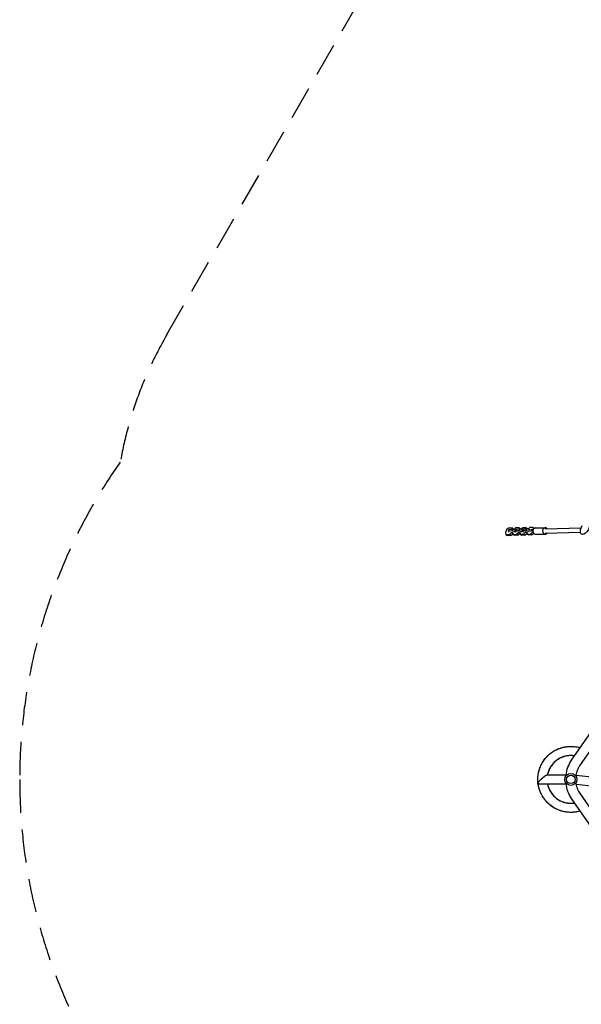
# Model space of a CAD drawing. Units: millimetres. Extents: x -4926 to 4892, y -7010 to 7947.
# Drawn here: x -4926 to -2791, y -2873 to 870 of the extents above; entities that cross this region are included whole.
import ezdxf

# ---------------------------------------------------------------- set-up
doc = ezdxf.new("R2010")
doc.units = ezdxf.units.MM
doc.header["$LTSCALE"] = 20
doc.linetypes.add('HIDDEN', pattern=[9.525, 6.35, -3.175])
doc.layers.add('2d', color=230, linetype='Continuous')
doc.layers.add('AS-SafetyZone', color=5, linetype='HIDDEN')

msp = doc.modelspace()

# ---------------------------------------------------------------- linework, layer by layer
at = {"layer": '2d'}
for p, q in [((-3074.8, -1070), (-3078.8, -1080.1)), ((-3078.8, -1080.1), (-3077.2, -1087.2)), ((-3067.6, -1062.7), (-3074.8, -1070)), ((-3054.1, -1062.4), (-3067.6, -1062.7)), ((-3067.6, -1074.1), (-3064.7, -1066.9)), ((-3054.1, -1073.8), (-3067.6, -1074.1)), ((-3067.6, -1074.1), (-3066, -1077.6)), ((-3066, -1077.6), (-3064.8, -1078.4)), ((-3064.7, -1066.9), (-3051.3, -1066.6)), ((-3063.7, -1086.9), (-3056.4, -1079.6)), ((-3051, -1083.7), (-3057.7, -1090.4)), ((-3056.4, -1079.6), (-3055.9, -1078.2)), ((-3056.4, -1079.6), (-3051.2, -1082.6)), ((-3053.1, -1066.6), (-3054.1, -1062.4)), ((-3054.1, -1062.4), (-3048.1, -1065.9)), ((-3054.1, -1073.8), (-3051.3, -1066.6)), ((-3043.6, -1077.1), (-3054.1, -1073.8)), ((-3051.4, -1078.1), (-3052, -1079.5)), ((-3052, -1079.5), (-3050.3, -1086.6)), ((-3051.7, -1084.4), (-3050.7, -1084.7)), ((-3051.3, -1066.6), (-3040.8, -1069.9)), ((-3048.1, -1065.9), (-3047.7, -1067.7)), ((-3040.7, -1062.1), (-3046.7, -1068.1)), ((-3043.6, -1077.1), (-3040.8, -1069.9)), ((-3042.4, -1077.9), (-3043.6, -1077.1)), ((-3040.8, -1069.9), (-3039.6, -1070.6)), ((-3027.2, -1061.8), (-3040.7, -1062.1)), ((-3040.7, -1073.5), (-3037.9, -1066.3)), ((-3027.2, -1073.2), (-3040.7, -1073.5)), ((-3040.7, -1073.5), (-3039.2, -1077)), ((-3039.2, -1077), (-3037.9, -1077.8)), ((-3037.9, -1066.3), (-3024.4, -1066)), ((-3036.8, -1086.3), (-3029.6, -1079)), ((-3024.1, -1083), (-3030.8, -1089.8)), ((-3029.6, -1079), (-3029, -1077.5)), ((-3029.6, -1079), (-3024.4, -1082)), ((-3026.3, -1066), (-3027.2, -1061.8)), ((-3027.2, -1061.8), (-3021.2, -1065.3)), ((-3027.2, -1073.2), (-3024.4, -1066)), ((-3016.8, -1076.5), (-3027.2, -1073.2)), ((-3024.5, -1077.4), (-3025.1, -1078.9)), ((-3025.1, -1078.9), (-3023.4, -1086)), ((-3024.9, -1083.8), (-3023.9, -1084.1)), ((-3024.4, -1066), (-3014, -1069.3)), ((-3021.2, -1065.3), (-3020.8, -1067.1)), ((-3013.9, -1061.5), (-3019.8, -1067.5)), ((-3016.8, -1076.5), (-3014, -1069.3)), ((-3015.6, -1077.2), (-3016.8, -1076.5)), ((-3014, -1069.3), (-3012.7, -1070)), ((-3000.4, -1061.2), (-3013.9, -1061.5)), ((-3013.8, -1072.9), (-3011, -1065.7)), ((-3000.4, -1072.6), (-3013.8, -1072.9)), ((-3013.8, -1072.9), (-3012.3, -1076.4)), ((-3012.3, -1076.4), (-3011.1, -1077.1)), ((-3011, -1065.7), (-2997.5, -1065.4)), ((-3010, -1085.7), (-3002.7, -1078.4)), ((-2997.3, -1082.4), (-3004, -1089.2)), ((-3002.7, -1078.4), (-3002.1, -1076.9)), ((-3002.7, -1078.4), (-2997.5, -1081.4)), ((-2999.4, -1065.4), (-3000.4, -1061.2)), ((-3000.4, -1061.2), (-2994.4, -1064.6)), ((-3000.4, -1072.6), (-2997.5, -1065.4)), ((-2989.9, -1075.9), (-3000.4, -1072.6)), ((-2997.6, -1076.8), (-2998.2, -1078.3)), ((-2998.2, -1078.3), (-2996.6, -1085.4)), ((-2998, -1083.2), (-2997, -1083.5)), ((-2997.5, -1065.4), (-2987.1, -1068.7)), ((-2996.6, -1085.4), (-2983.1, -1085.1)), ((-2996.6, -1085.4), (-2990.6, -1088.9)), ((-2994.4, -1064.6), (-2993.9, -1066.5)), ((-2987, -1060.9), (-2992.9, -1066.8)), ((-2989.9, -1075.9), (-2987.1, -1068.7)), ((-2988.7, -1076.6), (-2989.9, -1075.9)), ((-2987.1, -1068.7), (-2985.9, -1069.4)), ((-2973.5, -1060.6), (-2987, -1060.9)), ((-2983.1, -1085.1), (-2975.8, -1077.8)), ((-2983.1, -1085.1), (-2977.1, -1088.6)), ((-2981, -1068.6), (-2982.7, -1073.1)), ((-2971.5, -1083), (-2977.1, -1088.6)), ((-2975.8, -1077.8), (-2974.7, -1075)), ((-2975.8, -1077.8), (-2973.8, -1079)), ((-2972.2, -1066.3), (-2973.5, -1060.6)), ((-2973.5, -1060.6), (-2968.7, -1063.3)), ((-2965, -1062.3), (-2928, -1061.5)), ((-2964.4, -1086.3), (-2927.5, -1085.5)), ((-2927.9, -1065.5), (-2791.6, -1062.4)), ((-2927.6, -1081.5), (-2794.2, -1078.5)), ((-3077.2, -1087.2), (-3063.7, -1086.9)), ((-3077.2, -1087.2), (-3071.2, -1090.7)), ((-3057.7, -1090.4), (-3071.2, -1090.7)), ((-3063.7, -1086.9), (-3057.7, -1090.4)), ((-3050.3, -1086.6), (-3036.8, -1086.3)), ((-3050.3, -1086.6), (-3044.3, -1090.1)), ((-3030.8, -1089.8), (-3044.3, -1090.1)), ((-3036.8, -1086.3), (-3030.8, -1089.8)), ((-3023.4, -1086), (-3010, -1085.7)), ((-3023.4, -1086), (-3017.4, -1089.5)), ((-3004, -1089.2), (-3017.4, -1089.5)), ((-3010, -1085.7), (-3004, -1089.2)), ((-2977.1, -1088.6), (-2990.6, -1088.9)), ((-2828, -1945.5), (-2483.3, -1448.4)), ((-2796.8, -1967.1), (-2477.7, -1507)), ((-2955.9, -2033.8), (-2956, -2018.9)), ((-2919.7, -2000.7), (-2848.4, -2000.7)), ((-2740.3, -2010.8), (-2810.3, -2002.9)), ((-2954.7, -2035.7), (-2848.4, -2035.7)), ((-2744.2, -2045.5), (-2809.5, -2038.2)), ((-2483.3, -2588), (-2828, -2091)), ((-2477.7, -2529.5), (-2796.8, -2069.4))]:
    msp.add_line(p, q, dxfattribs=at)
for radius in [23, 16]:
    msp.add_circle((-2830.5, -2018.2), radius, dxfattribs=at)
at = {"layer": '2d', "extrusion": (0, 0, -1)}
for centre, major_axis, ratio, start_param, end_param in [((-2973.4, -1076.8), (-9.31, 3.64), 0.251796, -0.61635, 1.062565), ((-2971.6, -1072.3), (-9.31, 3.64), 0.251796, 0, 1.062565), ((-2776.2, -1062), (-13.8, -23.8), 0.5, -2.239524, 1.649504)]:
    msp.add_ellipse(centre, major_axis=major_axis, ratio=ratio, start_param=start_param, end_param=end_param, dxfattribs=at)
at = {"layer": '2d'}
for centre, major_axis, ratio, start_param, end_param in [((-2987.4, -1062.4), (25.6, -10), 0.251796, -1.062565, -0.95292), ((-2985.6, -1057.9), (25.6, -10), 0.251796, -1.062565, -0.984701), ((-2964.7, -1074.3), (0.3, -12), 0.828612, -2.037314, 0), ((-2964.7, -1074.3), (-0.3, 12), 0.828612, 0, 1.104278), ((-2927.8, -1073.5), (0.3, -12), 0.828612, -2.037314, 0.841069), ((-2927.8, -1073.5), (-0.3, 12), 0.828612, -0.841069, 1.104278)]:
    msp.add_ellipse(centre, major_axis=major_axis, ratio=ratio, start_param=start_param, end_param=end_param, dxfattribs=at)
for points, knots in [([(-2956, -2018.9), (-2956, -2015.8), (-2955.9, -2012.8), (-2955.5, -2006.3), (-2955.1, -2003), (-2954.1, -1996.3), (-2953.5, -1993), (-2951.9, -1986.4), (-2951, -1983.1), (-2949, -1976.7), (-2947.8, -1973.5), (-2945.2, -1967.3), (-2943.8, -1964.2), (-2940.8, -1958.2), (-2939.1, -1955.3), (-2935.6, -1949.5), (-2933.7, -1946.7), (-2929.7, -1941.3), (-2927.6, -1938.7), (-2923.2, -1933.5), (-2920.9, -1931.1), (-2916, -1926.3), (-2913.5, -1924.1), (-2908.4, -1919.7), (-2905.7, -1917.7), (-2900.2, -1913.8), (-2897.3, -1911.9), (-2891.5, -1908.5), (-2888.5, -1906.9), (-2882.5, -1903.9), (-2879.4, -1902.6), (-2873.1, -1900.1), (-2869.9, -1899), (-2863.5, -1897.1), (-2860.2, -1896.2), (-2853.6, -1894.8), (-2850.3, -1894.2), (-2843.6, -1893.4), (-2840.2, -1893.1), (-2833.5, -1892.7), (-2830.1, -1892.7), (-2823.3, -1892.9), (-2820, -1893.1), (-2813.2, -1893.9), (-2809.9, -1894.4), (-2803.3, -1895.7), (-2800, -1896.4), (-2796.2, -1897.5), (-2795.6, -1897.7), (-2795, -1897.8)], [0.002297, 0.002297, 0.002297, 0.002297, 10.005491, 10.005491, 20.995493, 20.995493, 31.963354, 31.963354, 42.95434, 42.95434, 53.94155, 53.94155, 64.902417, 64.902417, 75.833146, 75.833146, 86.791723, 86.791723, 97.778226, 97.778226, 108.772068, 108.772068, 119.742697, 119.742697, 130.727369, 130.727369, 141.719715, 141.719715, 152.687893, 152.687893, 163.626156, 163.626156, 174.573513, 174.573513, 185.55226, 185.55226, 196.547267, 196.547267, 207.52718, 207.52718, 218.502151, 218.502151, 229.496188, 229.496188, 240.4724, 240.4724, 251.422795, 251.422795, 253.39889, 253.39889, 253.39889, 253.39889]), ([(-2906, -1918), (-2904.1, -1916.5), (-2902.1, -1915.1), (-2897.6, -1912.1), (-2895, -1910.5), (-2892.4, -1909.1)], [2690.523589, 2690.523589, 2690.523589, 2690.523589, 2698.319365, 2698.319365, 2708.114678, 2708.114678, 2708.114678, 2708.114678]), ([(-2883.5, -1904.5), (-2882.5, -1904), (-2881.4, -1903.5), (-2878.5, -1902.2), (-2876.5, -1901.4), (-2874.6, -1900.7)], [4428.199994, 4428.199994, 4428.199994, 4428.199994, 4431.975367, 4431.975367, 4438.742622, 4438.742622, 4438.742622, 4438.742622]), ([(-2878.1, -1902.1), (-2876.8, -1901.6), (-2875.5, -1901), (-2871, -1899.4), (-2867.8, -1898.3), (-2861.3, -1896.5), (-2858, -1895.7), (-2854.3, -1895), (-2853.8, -1894.9), (-2853.4, -1894.8)], [1870.771441, 1870.771441, 1870.771441, 1870.771441, 1875.380698, 1875.380698, 1886.342242, 1886.342242, 1897.273311, 1897.273311, 1898.691214, 1898.691214, 1898.691214, 1898.691214]), ([(-2863.5, -1897.1), (-2861, -1896.4), (-2858.4, -1895.8), (-2852.5, -1894.6), (-2849.1, -1894.1), (-2842.4, -1893.2), (-2839.1, -1893), (-2832.3, -1892.7), (-2829, -1892.7), (-2824.2, -1892.9), (-2822.8, -1892.9), (-2821.4, -1893)], [1032.824549, 1032.824549, 1032.824549, 1032.824549, 1041.446704, 1041.446704, 1052.439209, 1052.439209, 1063.407754, 1063.407754, 1074.346587, 1074.346587, 1078.878395, 1078.878395, 1078.878395, 1078.878395]), ([(-2859.3, -1896.1), (-2857, -1895.5), (-2854.7, -1895.1), (-2849.4, -1894.1), (-2846.4, -1893.7), (-2843.3, -1893.4)], [3601.40328, 3601.40328, 3601.40328, 3601.40328, 3609.039066, 3609.039066, 3618.997076, 3618.997076, 3618.997076, 3618.997076]), ([(-2833.4, -1892.7), (-2832.3, -1892.7), (-2831.1, -1892.7), (-2827.9, -1892.7), (-2825.8, -1892.8), (-2823.6, -1892.9)], [5339.071858, 5339.071858, 5339.071858, 5339.071858, 5342.695215, 5342.695215, 5349.620405, 5349.620405, 5349.620405, 5349.620405]), ([(-2827.4, -1892.8), (-2826, -1892.8), (-2824.7, -1892.8), (-2819.9, -1893.1), (-2816.6, -1893.4), (-2812.6, -1894), (-2811.9, -1894.1), (-2811.3, -1894.2)], [2781.651282, 2781.651282, 2781.651282, 2781.651282, 2786.100261, 2786.100261, 2797.062145, 2797.062145, 2799.219601, 2799.219601, 2799.219601, 2799.219601]), ([(-2801.6, -1896.1), (-2801.4, -1896.1), (-2801.3, -1896.2), (-2799, -1896.7), (-2797, -1897.2), (-2795, -1897.8)], [4519.122287, 4519.122287, 4519.122287, 4519.122287, 4519.758712, 4519.758712, 4526.555484, 4526.555484, 4526.555484, 4526.555484]), ([(-2939.9, -1956.7), (-2938.7, -1954.6), (-2937.5, -1952.5), (-2934.3, -1947.6), (-2932.4, -1944.9), (-2928.7, -1940), (-2926.9, -1937.8), (-2925.1, -1935.7)], [1779.643896, 1779.643896, 1779.643896, 1779.643896, 1787.599646, 1787.599646, 1798.553912, 1798.553912, 1807.561239, 1807.561239, 1807.561239, 1807.561239]), ([(-2931.5, -1943.8), (-2931.4, -1943.5), (-2931.2, -1943.3), (-2929, -1940.4), (-2926.9, -1937.8), (-2922.4, -1932.7), (-2920.1, -1930.2), (-2915.2, -1925.5), (-2912.7, -1923.3), (-2907.5, -1919), (-2904.8, -1917), (-2901.7, -1914.9), (-2901.4, -1914.7), (-2901.1, -1914.4)], [941.759003, 941.759003, 941.759003, 941.759003, 942.682852, 942.682852, 953.673612, 953.673612, 964.661146, 964.661146, 975.622351, 975.622351, 986.55324, 986.55324, 987.811461, 987.811461, 987.811461, 987.811461]), ([(-2928.9, -1940.4), (-2926.8, -1937.7), (-2924.6, -1935.2), (-2921, -1931.2), (-2919.5, -1929.7), (-2918.1, -1928.3)], [3510.302391, 3510.302391, 3510.302391, 3510.302391, 3521.255485, 3521.255485, 3527.867789, 3527.867789, 3527.867789, 3527.867789]), ([(-2816.5, -1928.8), (-2818.5, -1928.5), (-2820.6, -1928.2), (-2825.5, -1927.8), (-2828.4, -1927.7), (-2834.1, -1927.8), (-2837, -1927.9), (-2842.7, -1928.5), (-2845.6, -1928.9), (-2851.2, -1930.1), (-2854, -1930.8), (-2859.5, -1932.4), (-2862.2, -1933.4), (-2867.5, -1935.6), (-2870.1, -1936.8), (-2875.1, -1939.4), (-2877.6, -1940.9), (-2882.4, -1944), (-2884.7, -1945.7), (-2889.2, -1949.3), (-2891.3, -1951.2), (-2895.5, -1955.2), (-2897.4, -1957.3), (-2901.2, -1961.6), (-2902.9, -1963.9), (-2906.2, -1968.6), (-2907.8, -1971), (-2910.6, -1976), (-2911.9, -1978.6), (-2914.2, -1983.8), (-2915.3, -1986.4), (-2917.1, -1991.8), (-2917.9, -1994.6), (-2918.8, -1998.5), (-2919.1, -1999.6), (-2919.3, -2000.7)], [4086.997794, 4086.997794, 4086.997794, 4086.997794, 4094.222662, 4094.222662, 4104.143708, 4104.143708, 4114.098952, 4114.098952, 4124.047285, 4124.047285, 4133.987002, 4133.987002, 4143.951919, 4143.951919, 4153.896857, 4153.896857, 4163.787769, 4163.787769, 4173.705998, 4173.705998, 4183.660588, 4183.660588, 4193.610166, 4193.610166, 4203.548702, 4203.548702, 4213.513364, 4213.513364, 4223.460343, 4223.460343, 4233.353085, 4233.353085, 4243.26839, 4243.26839, 4247.23899, 4247.23899, 4247.23899, 4247.23899]), ([(-2910.6, -1921.6), (-2909, -1920.2), (-2907.3, -1918.9), (-2904.7, -1917), (-2903.8, -1916.3), (-2902.9, -1915.7)], [5248.070961, 5248.070961, 5248.070961, 5248.070961, 5254.910374, 5254.910374, 5258.569791, 5258.569791, 5258.569791, 5258.569791]), ([(-2876.6, -1940.4), (-2878.5, -1941.4), (-2880.3, -1942.6), (-2884.4, -1945.5), (-2886.7, -1947.2), (-2890.5, -1950.4), (-2892.1, -1951.9), (-2893.6, -1953.3)], [2844.633732, 2844.633732, 2844.633732, 2844.633732, 2852.036749, 2852.036749, 2861.9877, 2861.9877, 2869.371989, 2869.371989, 2869.371989, 2869.371989]), ([(-2873.7, -1938.7), (-2874.7, -1939.3), (-2875.8, -1939.9), (-2878.8, -1941.7), (-2880.7, -1942.9), (-2882.6, -1944.2)], [1526.1453, 1526.1453, 1526.1453, 1526.1453, 1530.364955, 1530.364955, 1538.29815, 1538.29815, 1538.29815, 1538.29815]), ([(-2855.4, -1931.2), (-2856.2, -1931.4), (-2857, -1931.7), (-2860.6, -1932.8), (-2863.3, -1933.8), (-2868.6, -1936.1), (-2871.1, -1937.3), (-2876.2, -1940.1), (-2878.6, -1941.5), (-2881.2, -1943.2), (-2881.3, -1943.3), (-2881.5, -1943.4)], [3475.085656, 3475.085656, 3475.085656, 3475.085656, 3478.088707, 3478.088707, 3488.045621, 3488.045621, 3497.982109, 3497.982109, 3507.937351, 3507.937351, 3508.530264, 3508.530264, 3508.530264, 3508.530264]), ([(-2860.7, -1932.9), (-2861.7, -1933.3), (-2862.6, -1933.6), (-2865.1, -1934.6), (-2866.5, -1935.2), (-2867.9, -1935.8)], [195.129359, 195.129359, 195.129359, 195.129359, 198.741391, 198.741391, 204.125612, 204.125612, 204.125612, 204.125612]), ([(-2852.4, -1930.4), (-2855, -1931.1), (-2857.6, -1931.8), (-2860.8, -1932.9), (-2861.4, -1933.2), (-2862, -1933.4)], [2157.020233, 2157.020233, 2157.020233, 2157.020233, 2166.359849, 2166.359849, 2168.61346, 2168.61346, 2168.61346, 2168.61346]), ([(-2848.8, -2004.3), (-2848.7, -2003.7), (-2848.7, -2003.1), (-2847.4, -1992.1), (-2845.1, -1981.9), (-2838.2, -1962.6), (-2833.6, -1953.6), (-2828, -1945.5)], [4.84662, 4.84662, 4.84662, 4.84662, 4.8642326, 4.8642326, 5.1679199, 5.1679199, 5.4716072, 5.4716072, 5.4716072, 5.4716072]), ([(-2818.3, -1928.5), (-2820.6, -1928.2), (-2822.9, -1928), (-2828, -1927.7), (-2830.9, -1927.7), (-2835.7, -1927.9), (-2837.7, -1928), (-2839.7, -1928.2)], [2774.583167, 2774.583167, 2774.583167, 2774.583167, 2782.475123, 2782.475123, 2792.424941, 2792.424941, 2799.332297, 2799.332297, 2799.332297, 2799.332297]), ([(-2816.5, -1928.8), (-2817.3, -1928.7), (-2818.2, -1928.6), (-2821.1, -1928.2), (-2823.3, -1928), (-2825.5, -1927.9)], [1457.864804, 1457.864804, 1457.864804, 1457.864804, 1460.802419, 1460.802419, 1468.281072, 1468.281072, 1468.281072, 1468.281072]), ([(-2816.5, -1928.8), (-2819, -1928.4), (-2821.4, -1928.1), (-2824, -1928), (-2824, -1928), (-2824, -1928)], [3429.714593, 3429.714593, 3429.714593, 3429.714593, 3438.376132, 3438.376132, 3438.478393, 3438.478393, 3438.478393, 3438.478393]), ([(-2956, -2019.4), (-2956, -2019.2), (-2956, -2018.9), (-2956, -2015.3), (-2955.9, -2011.9), (-2955.4, -2005.2), (-2955, -2001.8), (-2953.9, -1995.1), (-2953.2, -1991.8), (-2951.8, -1985.9), (-2951.1, -1983.3), (-2950.3, -1980.7)], [854.08569, 854.08569, 854.08569, 854.08569, 854.906793, 854.906793, 865.900585, 865.900585, 876.87994, 876.87994, 887.833791, 887.833791, 896.681602, 896.681602, 896.681602, 896.681602]), ([(-2953.3, -1992.4), (-2952.7, -1989.3), (-2951.9, -1986.2), (-2951, -1983), (-2950.9, -1982.9), (-2950.9, -1982.8)], [5156.702738, 5156.702738, 5156.702738, 5156.702738, 5167.124001, 5167.124001, 5167.508699, 5167.508699, 5167.508699, 5167.508699]), ([(-2951.9, -1986.5), (-2951.9, -1986.4), (-2951.9, -1986.4), (-2951, -1983.1), (-2950, -1979.9), (-2948.3, -1974.8), (-2947.6, -1972.9), (-2946.8, -1971.1)], [2599.425938, 2599.425938, 2599.425938, 2599.425938, 2599.56382, 2599.56382, 2610.535603, 2610.535603, 2616.994117, 2616.994117, 2616.994117, 2616.994117]), ([(-2942.7, -1961.9), (-2941.7, -1960), (-2940.7, -1958.1), (-2939.1, -1955.3), (-2938.5, -1954.3), (-2938, -1953.4)], [4337.188311, 4337.188311, 4337.188311, 4337.188311, 4344.190507, 4344.190507, 4347.693987, 4347.693987, 4347.693987, 4347.693987]), ([(-2913.7, -1982.7), (-2914.1, -1983.7), (-2914.5, -1984.7), (-2915.8, -1987.9), (-2916.6, -1990.2), (-2917.3, -1992.6)], [1596.209127, 1596.209127, 1596.209127, 1596.209127, 1599.927217, 1599.927217, 1608.372863, 1608.372863, 1608.372863, 1608.372863]), ([(-2904, -1965.4), (-2904.4, -1966), (-2904.8, -1966.6), (-2906.9, -1969.6), (-2908.4, -1972), (-2911.1, -1977.1), (-2912.4, -1979.6), (-2914.7, -1984.9), (-2915.7, -1987.6), (-2916.7, -1990.6), (-2916.8, -1990.9), (-2916.9, -1991.2)], [3545.141118, 3545.141118, 3545.141118, 3545.141118, 3547.650485, 3547.650485, 3557.60759, 3557.60759, 3567.544881, 3567.544881, 3577.49854, 3577.49854, 3578.594609, 3578.594609, 3578.594609, 3578.594609]), ([(-2907.1, -1970.1), (-2907.6, -1970.9), (-2908.1, -1971.6), (-2909.4, -1973.8), (-2910.2, -1975.3), (-2911, -1976.8)], [265.226954, 265.226954, 265.226954, 265.226954, 268.302802, 268.302802, 274.158206, 274.158206, 274.158206, 274.158206]), ([(-2902.2, -1963), (-2903.8, -1965), (-2905.2, -1967.1), (-2907, -1969.9), (-2907.5, -1970.6), (-2907.9, -1971.3)], [2227.065592, 2227.065592, 2227.065592, 2227.065592, 2235.922674, 2235.922674, 2238.724473, 2238.724473, 2238.724473, 2238.724473]), ([(-2892.6, -1952.4), (-2894.4, -1954.1), (-2896, -1955.8), (-2897.7, -1957.6), (-2897.7, -1957.6), (-2897.7, -1957.7)], [896.016452, 896.016452, 896.016452, 896.016452, 904.299786, 904.299786, 904.445019, 904.445019, 904.445019, 904.445019]), ([(-2810.8, -2006.3), (-2810, -1999.8), (-2808.7, -1993.5), (-2804.6, -1980.9), (-2801.8, -1974.8), (-2797.9, -1968.8), (-2797.4, -1967.9), (-2796.8, -1967.1)], [4.8695032, 4.8695032, 4.8695032, 4.8695032, 5.1305499, 5.1305499, 5.4237084, 5.4237084, 5.4716072, 5.4716072, 5.4716072, 5.4716072]), ([(-2956, -2018.2), (-2956, -2017.2), (-2956, -2016.2), (-2955.9, -2011.9), (-2955.7, -2008.5), (-2955.2, -2004.1), (-2955.1, -2003.1), (-2955, -2002.1)], [3419.272326, 3419.272326, 3419.272326, 3419.272326, 3422.506083, 3422.506083, 3433.470596, 3433.470596, 3436.818204, 3436.818204, 3436.818204, 3436.818204]), ([(-2956, -2020.2), (-2956, -2019.3), (-2956, -2018.4), (-2956, -2015.8), (-2955.9, -2014), (-2955.9, -2012.3)], [1707.873902, 1707.873902, 1707.873902, 1707.873902, 1710.759478, 1710.759478, 1716.470769, 1716.470769, 1716.470769, 1716.470769]), ([(-2915, -1985.8), (-2915.7, -1987.7), (-2916.4, -1989.6), (-2917.8, -1994.2), (-2918.5, -1997), (-2919.2, -2000.1), (-2919.2, -2000.4), (-2919.3, -2000.7)], [2914.683306, 2914.683306, 2914.683306, 2914.683306, 2921.598291, 2921.598291, 2931.55028, 2931.55028, 2932.669394, 2932.669394, 2932.669394, 2932.669394]), ([(-2795, -2138.6), (-2798.2, -2139.6), (-2801.4, -2140.4), (-2808, -2141.7), (-2811.3, -2142.3), (-2818, -2143.1), (-2821.3, -2143.4), (-2828.1, -2143.7), (-2831.4, -2143.8), (-2838.2, -2143.5), (-2841.6, -2143.3), (-2848.3, -2142.5), (-2851.6, -2142), (-2858.2, -2140.7), (-2861.5, -2139.9), (-2868, -2138), (-2871.2, -2137), (-2877.6, -2134.6), (-2880.7, -2133.3), (-2886.8, -2130.5), (-2889.8, -2128.9), (-2895.6, -2125.6), (-2898.5, -2123.8), (-2904, -2120), (-2906.8, -2118), (-2912, -2113.7), (-2914.6, -2111.5), (-2919.5, -2106.8), (-2921.8, -2104.4), (-2926.3, -2099.4), (-2928.5, -2096.7), (-2932.5, -2091.4), (-2934.5, -2088.6), (-2938.1, -2082.9), (-2939.8, -2080), (-2943, -2074), (-2944.4, -2071), (-2947.1, -2064.8), (-2948.3, -2061.7), (-2950.5, -2055.3), (-2951.4, -2052), (-2953, -2045.5), (-2953.7, -2042.2), (-2954.5, -2037.8), (-2954.6, -2036.8), (-2954.8, -2035.7)], [602.748204, 602.748204, 602.748204, 602.748204, 613.5238, 613.5238, 624.454444, 624.454444, 635.418949, 635.418949, 646.409325, 646.409325, 657.400908, 657.400908, 668.368952, 668.368952, 679.358028, 679.358028, 690.347512, 690.347512, 701.31098, 701.31098, 712.24345, 712.24345, 723.198343, 723.198343, 734.182105, 734.182105, 745.176712, 745.176712, 756.15009, 756.15009, 767.131607, 767.131607, 778.12497, 778.12497, 789.09599, 789.09599, 800.039028, 800.039028, 810.981398, 810.981398, 821.957191, 821.957191, 832.951894, 832.951894, 836.335419, 836.335419, 836.335419, 836.335419]), ([(-2950.7, -2054.2), (-2951.4, -2052), (-2952, -2049.8), (-2953.3, -2044.3), (-2954, -2041), (-2954.6, -2037), (-2954.7, -2036.4), (-2954.8, -2035.7)], [1670.444076, 1670.444076, 1670.444076, 1670.444076, 1677.850879, 1677.850879, 1688.844342, 1688.844342, 1690.969042, 1690.969042, 1690.969042, 1690.969042]), ([(-2951.9, -2050.1), (-2952.4, -2048.1), (-2952.9, -2046.2), (-2953.9, -2041.5), (-2954.4, -2038.6), (-2954.8, -2035.7)], [4239.029159, 4239.029159, 4239.029159, 4239.029159, 4245.446196, 4245.446196, 4254.860469, 4254.860469, 4254.860469, 4254.860469]), ([(-2945.4, -2068.7), (-2945.8, -2067.7), (-2946.3, -2066.7), (-2947.9, -2062.7), (-2949.1, -2059.5), (-2951.1, -2053.1), (-2952, -2049.8), (-2952.9, -2045.8), (-2953.1, -2045), (-2953.3, -2044.2)], [2508.392769, 2508.392769, 2508.392769, 2508.392769, 2511.786515, 2511.786515, 2522.750678, 2522.750678, 2533.683804, 2533.683804, 2536.310145, 2536.310145, 2536.310145, 2536.310145]), ([(-2919.3, -2035.7), (-2918.9, -2037.6), (-2918.5, -2039.4), (-2917.3, -2043.9), (-2916.5, -2046.7), (-2914.5, -2052.1), (-2913.4, -2054.7), (-2910.9, -2059.9), (-2909.5, -2062.4), (-2906.6, -2067.3), (-2905, -2069.7), (-2901.6, -2074.3), (-2899.8, -2076.5), (-2896, -2080.8), (-2893.9, -2082.8), (-2889.7, -2086.7), (-2887.5, -2088.6), (-2882.9, -2092), (-2880.6, -2093.7), (-2875.7, -2096.7), (-2873.2, -2098.1), (-2868, -2100.6), (-2865.4, -2101.8), (-2860.1, -2103.8), (-2857.4, -2104.7), (-2851.8, -2106.2), (-2849.1, -2106.8), (-2843.4, -2107.8), (-2840.5, -2108.2), (-2834.8, -2108.7), (-2832, -2108.8), (-2826.2, -2108.7), (-2823.4, -2108.5), (-2819.2, -2108), (-2817.8, -2107.8), (-2816.5, -2107.6)], [3630.667479, 3630.667479, 3630.667479, 3630.667479, 3637.107701, 3637.107701, 3647.05966, 3647.05966, 3657.023015, 3657.023015, 3666.951029, 3666.951029, 3676.838165, 3676.838165, 3686.773944, 3686.773944, 3696.731147, 3696.731147, 3706.67053, 3706.67053, 3716.620673, 3716.620673, 3726.58461, 3726.58461, 3736.515309, 3736.515309, 3746.401976, 3746.401976, 3756.335563, 3756.335563, 3766.292675, 3766.292675, 3776.233391, 3776.233391, 3786.181062, 3786.181062, 3790.845092, 3790.845092, 3790.845092, 3790.845092]), ([(-2917.8, -2042), (-2917.6, -2042.9), (-2917.3, -2043.8), (-2916.3, -2047.1), (-2915.4, -2049.5), (-2914.5, -2051.9)], [1666.301518, 1666.301518, 1666.301518, 1666.301518, 1669.488547, 1669.488547, 1678.30248, 1678.30248, 1678.30248, 1678.30248]), ([(-2916.9, -2045.2), (-2916.3, -2047), (-2915.7, -2048.8), (-2914, -2053.2), (-2912.9, -2055.8), (-2910.3, -2061), (-2908.9, -2063.5), (-2906.3, -2067.6), (-2905.2, -2069.4), (-2904, -2071)], [2984.732278, 2984.732278, 2984.732278, 2984.732278, 2991.159671, 2991.159671, 3001.112606, 3001.112606, 3011.048477, 3011.048477, 3018.171547, 3018.171547, 3018.171547, 3018.171547]), ([(-2828, -2091), (-2833.6, -2082.9), (-2838.2, -2073.9), (-2845.1, -2054.6), (-2847.4, -2044.4), (-2848.7, -2033.4), (-2848.7, -2032.8), (-2848.8, -2032.1)], [3.9531708, 3.9531708, 3.9531708, 3.9531708, 4.256858, 4.256858, 4.5605453, 4.5605453, 4.578158, 4.578158, 4.578158, 4.578158]), ([(-2796.8, -2069.4), (-2800.3, -2064.4), (-2803.3, -2058.4), (-2808.1, -2045.4), (-2809.8, -2038.4), (-2810.7, -2030.7), (-2810.8, -2030.4), (-2810.8, -2030.1)], [3.9531708, 3.9531708, 3.9531708, 3.9531708, 4.2498974, 4.2498974, 4.5430496, 4.5430496, 4.5552748, 4.5552748, 4.5552748, 4.5552748]), ([(-2942.9, -2074.1), (-2943.2, -2073.4), (-2943.6, -2072.7), (-2945, -2069.7), (-2946, -2067.5), (-2946.9, -2065.2)], [5065.784135, 5065.784135, 5065.784135, 5065.784135, 5068.383382, 5068.383382, 5076.350083, 5076.350083, 5076.350083, 5076.350083]), ([(-2928.9, -2096.2), (-2930.1, -2094.6), (-2931.4, -2093), (-2934.5, -2088.6), (-2936.3, -2085.8), (-2938.1, -2082.8), (-2938.1, -2082.8), (-2938.1, -2082.8)], [3328.149124, 3328.149124, 3328.149124, 3328.149124, 3334.72646, 3334.72646, 3345.683925, 3345.683925, 3345.750108, 3345.750108, 3345.750108, 3345.750108]), ([(-2902.4, -2121.1), (-2905.1, -2119.2), (-2907.7, -2117.2), (-2912.9, -2112.9), (-2915.4, -2110.7), (-2920.3, -2106), (-2922.6, -2103.5), (-2927, -2098.5), (-2929.2, -2095.9), (-2931.6, -2092.6), (-2932.1, -2091.9), (-2932.5, -2091.3)], [1579.35879, 1579.35879, 1579.35879, 1579.35879, 1590.077215, 1590.077215, 1601.066963, 1601.066963, 1612.030779, 1612.030779, 1622.963566, 1622.963566, 1625.432498, 1625.432498, 1625.432498, 1625.432498]), ([(-2908.8, -2063.6), (-2907.7, -2065.4), (-2906.6, -2067.2), (-2904.7, -2070), (-2903.9, -2071.1), (-2903.2, -2072.2)], [1036.095307, 1036.095307, 1036.095307, 1036.095307, 1043.425403, 1043.425403, 1047.940749, 1047.940749, 1047.940749, 1047.940749]), ([(-2907.2, -2066.2), (-2907.1, -2066.5), (-2906.9, -2066.7), (-2905.2, -2069.3), (-2903.6, -2071.7), (-2900, -2076.2), (-2898.2, -2078.4), (-2895.4, -2081.3), (-2894.6, -2082.1), (-2893.8, -2082.9)], [2354.237217, 2354.237217, 2354.237217, 2354.237217, 2355.149939, 2355.149939, 2365.10702, 2365.10702, 2375.048091, 2375.048091, 2378.949983, 2378.949983, 2378.949983, 2378.949983]), ([(-2894.8, -2081.9), (-2894.4, -2082.3), (-2894, -2082.7), (-2892.2, -2084.4), (-2890.8, -2085.8), (-2889.3, -2087)], [405.48013, 405.48013, 405.48013, 405.48013, 407.426497, 407.426497, 414.217296, 414.217296, 414.217296, 414.217296]), ([(-2884.1, -2091.1), (-2883.5, -2091.6), (-2882.9, -2092), (-2880.1, -2094), (-2877.8, -2095.4), (-2875.5, -2096.7)], [1736.41809, 1736.41809, 1736.41809, 1736.41809, 1739.050236, 1739.050236, 1748.302931, 1748.302931, 1748.302931, 1748.302931]), ([(-2881.4, -2093), (-2880, -2094), (-2878.6, -2094.9), (-2874.7, -2097.3), (-2872.1, -2098.6), (-2866.9, -2101.1), (-2864.3, -2102.2), (-2859.6, -2104), (-2857.5, -2104.6), (-2855.3, -2105.2)], [3054.780995, 3054.780995, 3054.780995, 3054.780995, 3060.720057, 3060.720057, 3070.673845, 3070.673845, 3080.609253, 3080.609253, 3088.224702, 3088.224702, 3088.224702, 3088.224702]), ([(-2905.9, -2118.6), (-2908.3, -2116.8), (-2910.6, -2114.9), (-2914.7, -2111.3), (-2916.5, -2109.7), (-2918.2, -2108)], [4147.913315, 4147.913315, 4147.913315, 4147.913315, 4157.663577, 4157.663577, 4165.470211, 4165.470211, 4165.470211, 4165.470211]), ([(-2889.3, -2129.1), (-2891.1, -2128.2), (-2892.9, -2127.1), (-2897.6, -2124.4), (-2900.4, -2122.5), (-2905.7, -2118.7), (-2908.2, -2116.8), (-2910.6, -2114.8)], [2417.269298, 2417.269298, 2417.269298, 2417.269298, 2424.006712, 2424.006712, 2434.963846, 2434.963846, 2445.189724, 2445.189724, 2445.189724, 2445.189724]), ([(-2884, -2131.8), (-2885.6, -2131), (-2887.2, -2130.2), (-2890.1, -2128.7), (-2891.4, -2128), (-2892.6, -2127.3)], [4974.787488, 4974.787488, 4974.787488, 4974.787488, 4980.598622, 4980.598622, 4985.291389, 4985.291389, 4985.291389, 4985.291389]), ([(-2863.8, -2102.4), (-2861.9, -2103.1), (-2860, -2103.8), (-2856.8, -2104.8), (-2855.4, -2105.2), (-2854, -2105.6)], [1106.107399, 1106.107399, 1106.107399, 1106.107399, 1112.988172, 1112.988172, 1118.011331, 1118.011331, 1118.011331, 1118.011331]), ([(-2860.8, -2103.5), (-2860.7, -2103.5), (-2860.6, -2103.6), (-2857.8, -2104.6), (-2855, -2105.4), (-2849.5, -2106.8), (-2846.6, -2107.3), (-2842.5, -2107.9), (-2841.3, -2108.1), (-2840, -2108.2)], [2424.300651, 2424.300651, 2424.300651, 2424.300651, 2424.71104, 2424.71104, 2434.667917, 2434.667917, 2444.610678, 2444.610678, 2449.022613, 2449.022613, 2449.022613, 2449.022613]), ([(-2841.4, -2108.1), (-2841, -2108.1), (-2840.6, -2108.2), (-2838.1, -2108.4), (-2836, -2108.6), (-2833.9, -2108.7)], [475.611314, 475.611314, 475.611314, 475.611314, 476.988557, 476.988557, 484.261787, 484.261787, 484.261787, 484.261787]), ([(-2827.2, -2108.7), (-2826.6, -2108.6), (-2826, -2108.6), (-2822.6, -2108.4), (-2819.9, -2108.1), (-2817.1, -2107.7)], [1806.549332, 1806.549332, 1806.549332, 1806.549332, 1808.612153, 1808.612153, 1818.310889, 1818.310889, 1818.310889, 1818.310889]), ([(-2824, -2108.5), (-2822.4, -2108.4), (-2820.9, -2108.2), (-2818.4, -2107.9), (-2817.4, -2107.8), (-2816.5, -2107.6)], [3124.829794, 3124.829794, 3124.829794, 3124.829794, 3130.280927, 3130.280927, 3133.562297, 3133.562297, 3133.562297, 3133.562297]), ([(-2859.2, -2140.4), (-2862.2, -2139.7), (-2865.1, -2138.9), (-2870.3, -2137.3), (-2872.5, -2136.5), (-2874.7, -2135.7)], [3237.034894, 3237.034894, 3237.034894, 3237.034894, 3246.943723, 3246.943723, 3254.591145, 3254.591145, 3254.591145, 3254.591145]), ([(-2823.1, -2143.5), (-2824, -2143.6), (-2824.9, -2143.6), (-2829.2, -2143.8), (-2832.6, -2143.8), (-2839.4, -2143.5), (-2842.7, -2143.2), (-2849.4, -2142.3), (-2852.8, -2141.8), (-2859.1, -2140.5), (-2862.1, -2139.7), (-2865.1, -2138.9)], [1488.29676, 1488.29676, 1488.29676, 1488.29676, 1491.311298, 1491.311298, 1502.304384, 1502.304384, 1513.286989, 1513.286989, 1524.243777, 1524.243777, 1534.309397, 1534.309397, 1534.309397, 1534.309397]), ([(-2827.4, -2143.7), (-2828, -2143.7), (-2828.6, -2143.7), (-2832.6, -2143.8), (-2836, -2143.7), (-2840.8, -2143.3), (-2842.2, -2143.2), (-2843.5, -2143.1)], [4056.871505, 4056.871505, 4056.871505, 4056.871505, 4058.91159, 4058.91159, 4069.878814, 4069.878814, 4074.415303, 4074.415303, 4074.415303, 4074.415303]), ([(-2807.7, -2141.6), (-2810.8, -2142.2), (-2813.8, -2142.7), (-2820.3, -2143.4), (-2823.6, -2143.6), (-2829.1, -2143.7), (-2831.2, -2143.7), (-2833.3, -2143.7)], [2326.156694, 2326.156694, 2326.156694, 2326.156694, 2336.223861, 2336.223861, 2347.171908, 2347.171908, 2354.075211, 2354.075211, 2354.075211, 2354.075211]), ([(-2801.8, -2140.4), (-2804.6, -2141.1), (-2807.4, -2141.6), (-2810.7, -2142.2), (-2811.1, -2142.2), (-2811.5, -2142.3)], [4883.513573, 4883.513573, 4883.513573, 4883.513573, 4892.813012, 4892.813012, 4894.245636, 4894.245636, 4894.245636, 4894.245636])]:
    msp.add_open_spline(points, degree=3, knots=knots, dxfattribs=at)
for points in [[(-2795.7, -1897.6), (-2795.5, -1897.7), (-2795.3, -1897.8), (-2795, -1897.8)], [(-2838.4, -1928.1), (-2840.8, -1928.3), (-2843.2, -1928.6), (-2845.6, -1929)]]:
    msp.add_open_spline(points, degree=3, dxfattribs=at)
for points, weights in [([(-2955.9, -2034), (-2955.7, -2030.3), (-2949.4, -2022.9), (-2941.8, -2016)], [0.520596924766, 0.518656642578, 0.62674520485, 0.844862611581]), ([(-2941.8, -2016), (-2933.3, -2007.9), (-2923.8, -2000.7), (-2919.7, -2000.7)], [0.885816292809, 0.628605430936, 0.5, 0.5]), ([(-2954.7, -2035.7), (-2955.9, -2035.7), (-2956.3, -2034.9), (-2955.8, -2033.4)], [0.5, 0.5, 0.511808881278, 0.535426643833])]:
    msp.add_rational_spline(points, weights, degree=3, dxfattribs=at)
at = {"layer": 'AS-SafetyZone'}
msp.add_lwpolyline([(3708.6, 1205, -0.111304), (4223.3, 738.2, -0.395629), (4691, -1260.5), (4338.6, -1870.8, -0.186181), (3498.3, -2549, -0.04265), (3237.3, -2836.8), (3081.8, -3017.1, -0.496363), (574.4, -2929.5), (473.4, -2987.8, -0.158101), (48.2, -3809.8), (48.2, -3970.7, -0.213422), (-451.8, -5088.8), (-451.8, -6009.7, -0.414214), (-1451.8, -7009.7), (-2003.5, -7009.7, -0.414214), (-3003.5, -6009.7), (-3003.5, -5088.8, -0.207824), (-3503.2, -4002.9, -0.321429), (-4926.1, -2018.2, -0.154634), (-4543.7, -811.5, -0.086685), (-4366.4, -326.6), (-3620.7, 964.9, -0.163468)], format="xyb", dxfattribs=at)

doc.saveas('drawing.dxf')
